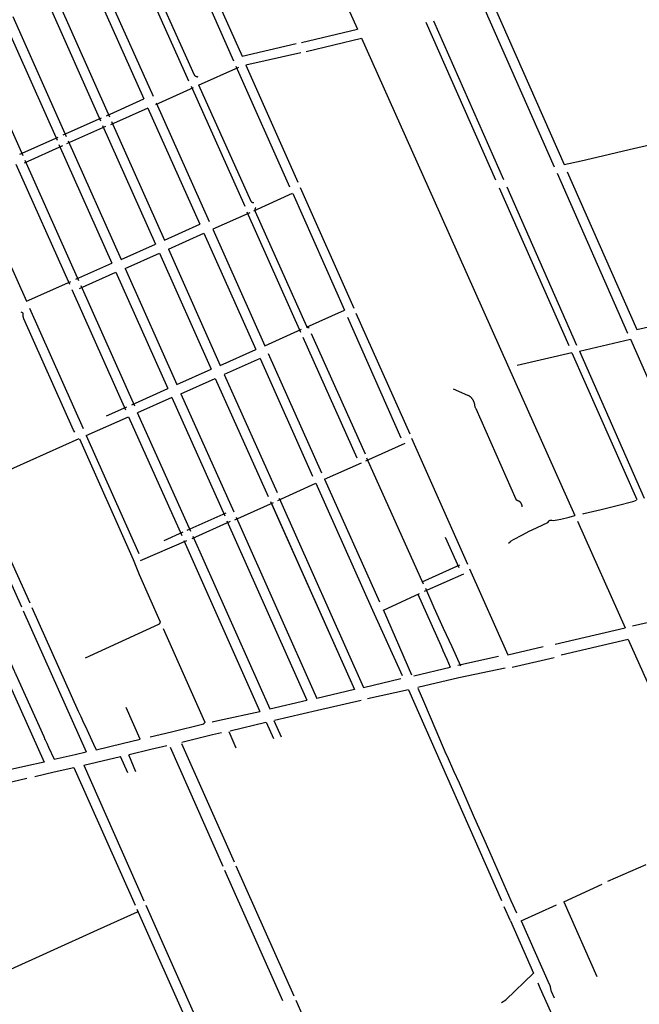
# Model space of a CAD drawing. Units: inches. Extents: x 327185 to 344108, y 4677948 to 4689619.
# Drawn here: x 337097 to 338205, y 4685205 to 4686965 of the extents above; entities that cross this region are included whole.
import ezdxf

# ---------------------------------------------------------------- set-up
doc = ezdxf.new("R2010")
doc.units = ezdxf.units.IN
doc.header["$MEASUREMENT"] = 0
doc.layers.add('Sidewalks', color=7, linetype='Continuous')

msp = doc.modelspace()

# ---------------------------------------------------------------- linework, layer by layer
at = {"layer": 'Sidewalks'}
for p, q in [((337552.8576, 4687280.6197), (337701.3783, 4686948.1084)), ((337386.1192, 4687102.8282), (337479.766, 4686891.5778)), ((337401.7261, 4687109.3704), (337494.9188, 4686900.0971)), ((337302.7778, 4687071.4249), (337399.342, 4686856.126)), ((337240.7034, 4687041.1734), (337335.827, 4686828.362)), ((337146.9683, 4686997.8781), (337241.6385, 4686784.7157)), ((337163.4886, 4687004.7882), (337257.9799, 4686791.7598)), ((337945.5986, 4686989.4893), (338070.6711, 4686706.1073)), ((337927.5626, 4686986.8658), (338053.1308, 4686702.1496)), ((337069.2907, 4686963.7076), (337164.2444, 4686749.6608)), ((337085.3816, 4686971.2215), (337180.2907, 4686756.6833)), ((337823.783, 4686961.0986), (337948.2712, 4686678.8601)), ((337837.3945, 4686963.2922), (337962.6502, 4686679.6958)), ((337007.765, 4686936.5157), (337102.9205, 4686722.1989)), ((337601.1973, 4686924.3808), (337701.3783, 4686948.1084)), ((337494.9188, 4686900.0971), (337591.7931, 4686922.5746)), ((337609.5368, 4686908.4031), (337708.624, 4686932.4665)), ((337708.624, 4686932.4665), (337837.9833, 4686643.2327)), ((337600.006, 4686906.1206), (337502.0254, 4686883.7458)), ((337502.0254, 4686883.7458), (337594.9535, 4686674.6845)), ((337488.7534, 4686880.0141), (337416.635, 4686847.8445)), ((337483.993, 4686881.9053), (337580.0189, 4686666.6917)), ((337340.8297, 4686813.5128), (337408.0252, 4686844.0711)), ((337403.8928, 4686846.3584), (337500.0341, 4686631.8928)), ((337252.9244, 4686793.4674), (337319.6256, 4686823.7533)), ((337341.1749, 4686816.3735), (337436.5035, 4686604.5562)), ((337326.75, 4686807.3901), (337259.5658, 4686777.349)), ((337326.75, 4686807.3901), (337419.4342, 4686599.6479)), ((337175.0681, 4686759.2334), (337243.8459, 4686789.981)), ((337261.7566, 4686783.1868), (337356.1659, 4686571.1125)), ((337250.8377, 4686774.0998), (337181.3431, 4686743.2107)), ((337245.2623, 4686776.2022), (337340.0501, 4686563.8705)), ((337097.6122, 4686724.802), (337166.2431, 4686755.3081)), ((337183.9409, 4686748.8943), (337278.7401, 4686536.8442)), ((337174.1345, 4686739.5941), (337105.2152, 4686708.8461)), ((337167.6372, 4686741.9152), (337262.2792, 4686529.9317)), ((337106.7433, 4686714.102), (337202.738, 4686499.1691)), ((337090.6443, 4686706.893), (337186.765, 4686492.3813)), ((338058.3312, 4686691.0041), (338184.3094, 4686405.1667)), ((338076.2247, 4686693.544), (338200.6872, 4686411.2116)), ((337015.0618, 4686673.3268), (337109.4359, 4686461.9613)), ((337515.9497, 4686623.6023), (337584.9559, 4686654.9475)), ((337599.0871, 4686665.4432), (337694.7172, 4686449.7462)), ((337954.4575, 4686664.821), (338079.1314, 4686382.6357)), ((337968.5022, 4686666.4923), (338093.1252, 4686383.6537)), ((337585.5645, 4686654.45), (337677.9688, 4686446.1142)), ((337837.9833, 4686643.2327), (337969.8861, 4686348.2916)), ((337508.6679, 4686619.8469), (337442.9083, 4686590.5345)), ((337503.376, 4686622.0138), (337599.5328, 4686406.9829)), ((337356.1659, 4686571.1125), (337419.4342, 4686599.6479)), ((337442.9083, 4686590.5345), (337535.7362, 4686382.0022)), ((337363.3414, 4686555.1696), (337426.6817, 4686583.4239)), ((337426.6817, 4686583.4239), (337519.6597, 4686375.7806)), ((337278.7401, 4686536.8442), (337340.0501, 4686563.8705)), ((337363.3414, 4686555.1696), (337456.0188, 4686347.3774)), ((337285.8507, 4686520.6705), (337347.1798, 4686548.0411)), ((337347.1798, 4686548.0411), (337439.9378, 4686340.3802)), ((337197.8753, 4686501.3031), (337262.2792, 4686529.9317)), ((337285.8507, 4686520.6705), (337378.3932, 4686312.857)), ((337109.4359, 4686461.9613), (337188.7414, 4686497.3962)), ((337204.5274, 4686485.0146), (337269.6052, 4686513.7223)), ((337269.6052, 4686513.7223), (337362.4461, 4686305.7724)), ((337190.8166, 4686483.0452), (337286.6307, 4686267.7542)), ((337206.5552, 4686489.9498), (337302.5733, 4686275.0307)), ((338200.6872, 4686411.2116), (338468.6317, 4686473.5352)), ((337114.9534, 4686449.4264), (337211.1933, 4686234.2192)), ((337610.2485, 4686415.5677), (337677.9688, 4686446.1142)), ((337683.3863, 4686433.5252), (337778.9651, 4686218.0919)), ((337698.6327, 4686440.7042), (337794.7046, 4686225.019)), ((337535.7362, 4686382.0022), (337601.3696, 4686412.221)), ((337603.6425, 4686397.6958), (337700.2936, 4686182.3333)), ((337618.7728, 4686404.2289), (337715.2741, 4686189.0337)), ((338098.1925, 4686372.787), (338189.2692, 4686394.367)), ((338189.2692, 4686394.367), (338304.7824, 4686131.953)), ((337456.0188, 4686347.3774), (337519.6597, 4686375.7806)), ((337527.1073, 4686359.4051), (337463.2431, 4686331.1798)), ((337527.1073, 4686359.4051), (337621.0992, 4686149.339)), ((337541.9645, 4686368.6307), (337637.309, 4686155.447)), ((338084.9314, 4686369.7958), (337986.8231, 4686346.8724)), ((338084.9314, 4686369.7958), (338200.7392, 4686107.363)), ((338098.1925, 4686372.787), (338214.185, 4686109.8516)), ((337378.3932, 4686312.857), (337439.9378, 4686340.3802)), ((337969.8861, 4686348.2916), (338090.2402, 4686078.9766)), ((337385.6077, 4686296.6202), (337447.0345, 4686324.0663)), ((337447.0345, 4686324.0663), (337541.4096, 4686112.8445)), ((337463.2431, 4686331.1798), (337557.6278, 4686120.0311)), ((337297.6843, 4686276.6271), (337362.4461, 4686305.7724)), ((337369.6515, 4686289.7604), (337308.2335, 4686262.4413)), ((337369.6515, 4686289.7604), (337463.9315, 4686078.5749)), ((337385.6077, 4686296.6202), (337480.1175, 4686085.5442)), ((337252.8357, 4686257.374), (337289.1658, 4686273.2755)), ((337216.4017, 4686221.8591), (337292.2219, 4686255.4264)), ((337292.2219, 4686255.4264), (337387.0917, 4686043.4343)), ((337403.2283, 4686050.4591), (337308.2335, 4686262.4413)), ((337019.8199, 4686134.5078), (337203.9212, 4686216.3776)), ((337204.3895, 4686216.0348), (337300.042, 4686000.2573)), ((337216.4017, 4686221.8591), (337310.5037, 4686011.3299)), ((337797.9744, 4686216.9164), (337897.8362, 4685992.0429)), ((337716.3315, 4686176.6342), (337786.8283, 4686208.2995)), ((337819.1479, 4685956.1701), (337718.2355, 4686181.7379)), ((337642.6038, 4686143.7828), (337708.5721, 4686173.1916)), ((337005.1351, 4686127.9134), (337100.4012, 4685915.7526)), ((337019.8199, 4686134.5078), (337115.4139, 4685922.643)), ((337558.9142, 4686105.7723), (337626.8383, 4686136.7613)), ((337626.8383, 4686136.7613), (337728.1236, 4685909.7569)), ((337642.6038, 4686143.7828), (337740.9104, 4685924.456)), ((337561.2731, 4686109.7614), (337712.365, 4685771.7753)), ((337482.3033, 4686071.2646), (337550.9529, 4686102.476)), ((337545.8912, 4686103.8811), (337696.2023, 4685768.0298)), ((337547.5051, 4686100.5408), (337696.2023, 4685768.0298)), ((337397.0527, 4686052.594), (337466.6166, 4686083.5387)), ((337484.5114, 4686076.0076), (337628.6261, 4685752.0625)), ((337473.5855, 4686068.027), (337405.1097, 4686037.2939)), ((337467.7993, 4686069.6501), (337611.0073, 4685748.9181)), ((338094.5693, 4686069.1309), (338179.9277, 4685878.0278)), ((337355.8155, 4686034.3344), (337389.8993, 4686049.6281)), ((337407.135, 4686041.7529), (337544.7169, 4685733.4369)), ((337858.4281, 4686040.023), (337882.7908, 4685986.0462)), ((337395.6369, 4686033.8076), (337312.5523, 4685998.1706)), ((337390.915, 4686034.0433), (337526.9537, 4685728.8552)), ((337817.2299, 4685960.4573), (337884.5718, 4685991.0093)), ((337817.2299, 4685960.4573), (337884.5718, 4685991.0093)), ((337821.4943, 4685943.4876), (337891.257, 4685974.4892)), ((337901.7437, 4685983.83), (337970.2178, 4685830.1877)), ((337747.7006, 4685909.9891), (337812.0815, 4685939.4169)), ((337103.6178, 4685908.7679), (337216.5293, 4685656.5678)), ((337728.1236, 4685909.7569), (337781.3585, 4685792.8047)), ((337747.3161, 4685910.8702), (337798.1676, 4685794.3539)), ((338192.924, 4685881.4503), (338289.1658, 4685903.8344)), ((337034.1137, 4685876.664), (337141.3799, 4685638.036)), ((338054.6251, 4685849.0389), (338179.9277, 4685878.0278)), ((338185.3192, 4685857.157), (338065.3056, 4685829.3978)), ((338185.3192, 4685857.157), (338336.0801, 4685520.8457)), ((337970.2178, 4685830.1877), (338033.1665, 4685844.7007)), ((337953.8035, 4685826.7358), (337881.074, 4685810.9289)), ((337977.9059, 4685808.1419), (338053.203, 4685825.0807)), ((337802.1531, 4685792.4641), (337866.9861, 4685807.9535)), ((337882.5908, 4685789.57), (337965.19, 4685806.8541)), ((337712.365, 4685771.7753), (337778.7581, 4685787.8891)), ((337809.5615, 4685772.3125), (337882.5908, 4685789.57)), ((337696.2023, 4685768.0298), (337628.6261, 4685752.0625)), ((337792.5516, 4685767.3834), (337719.2921, 4685751.01)), ((337792.5516, 4685767.3834), (337958.6918, 4685390.8171)), ((337544.7169, 4685733.4369), (337611.0073, 4685748.9181)), ((337630.1875, 4685731.0236), (337707.9438, 4685748.6134)), ((337312.6572, 4685679.104), (337287.8154, 4685736.0387)), ((337454.9747, 4685712.8573), (337526.9537, 4685728.8552)), ((337553.2701, 4685713.1915), (337630.1875, 4685731.0236)), ((337441.6485, 4685710.2515), (337454.9747, 4685712.8573)), ((337473.8313, 4685693.8092), (337537.7548, 4685709.5441)), ((337551.5412, 4685679.8631), (337538.8309, 4685709.0315)), ((337565.5278, 4685682.7582), (337552.3665, 4685712.0006)), ((337330.9708, 4685683.0829), (337368.6869, 4685692.1697)), ((337387.4101, 4685673.7947), (337442.3986, 4685687.4)), ((337442.3986, 4685687.4), (337458.0029, 4685690.8982)), ((337471.6207, 4685692.6965), (337484.126, 4685663.8729)), ((337233.9797, 4685660.0901), (337280.7484, 4685671.3224)), ((337280.7484, 4685671.3224), (337312.6572, 4685679.104)), ((337386.783, 4685671.6103), (337480.9531, 4685460.1361)), ((337158.9619, 4685643.3085), (337196.4667, 4685651.9654)), ((337196.4667, 4685651.9654), (337216.5293, 4685656.5678)), ((337293.0971, 4685651.6602), (337331.8958, 4685661.4165)), ((337331.8958, 4685661.4165), (337360.6661, 4685667.8074)), ((337366.207, 4685664.6291), (337460.8785, 4685451.8339)), ((337141.3799, 4685638.036), (337108.6897, 4685630.8212)), ((337211.9708, 4685632.4731), (337234.8273, 4685638.0652)), ((337234.8273, 4685638.0652), (337277.8833, 4685648.2729)), ((337290.7288, 4685619.232), (337277.8833, 4685648.2729)), ((337305.2001, 4685620.6361), (337292.4719, 4685650.9806)), ((337108.6897, 4685630.8212), (337038.5804, 4685615.028)), ((337124.5134, 4685612.1278), (337158.802, 4685620.461)), ((337158.802, 4685620.461), (337194.4453, 4685628.2899)), ((337194.4453, 4685628.2899), (337303.7435, 4685382.4522)), ((337211.9708, 4685632.4731), (337319.5348, 4685390.148)), ((337041.8396, 4685593.6277), (337110.4478, 4685609.2519)), ((337463.8672, 4685444.8815), (337567.6102, 4685212.0201)), ((337484.1255, 4685452.7569), (337587.7629, 4685220.3272)), ((338149.221, 4685425.1559), (338217.7654, 4685455.2132)), ((338070.1544, 4685388.5181), (338138.7399, 4685419.6587)), ((337975.6127, 4685390.976), (337985.4368, 4685368.5199)), ((338070.1544, 4685388.5181), (338129.064, 4685254.7443)), ((337236.4096, 4685338.0912), (337308.2801, 4685370.4027)), ((337307.0272, 4685375.1943), (337412.6653, 4685137.7772)), ((337323.1808, 4685382.5082), (337427.0008, 4685148.6803)), ((337974.8139, 4685354.4497), (337963.8426, 4685379.4831)), ((337993.9234, 4685354.5471), (338057.4184, 4685382.9958)), ((337974.8139, 4685354.4497), (338016.1156, 4685260.6619)), ((337152.7921, 4685300.1607), (337236.4096, 4685338.0912)), ((337075.1306, 4685265.1609), (337152.7921, 4685300.1607)), ((337591.191, 4685212.8508), (337719.3177, 4684924.0755))]:
    msp.add_line(p, q, dxfattribs=at)
for points in [[(337317.2971, 4687072.1322), (337409.3157, 4686866.6794), (337409.4887, 4686866.4577), (337409.6692, 4686866.242), (337409.8569, 4686866.0326), (337410.0516, 4686865.8298), (337410.2532, 4686865.6337), (337410.4613, 4686865.4445), (337410.6757, 4686865.2626), (337410.8962, 4686865.0881), (337411.1226, 4686864.9213), (337411.3545, 4686864.7622), (337411.5916, 4686864.6111), (337411.8338, 4686864.4683), (337412.0808, 4686864.3337), (337412.3321, 4686864.2077), (337412.5877, 4686864.0903), (337412.847, 4686863.9816), (337413.11, 4686863.8819), (337413.3761, 4686863.7912), (337413.6453, 4686863.7097), (337413.917, 4686863.6373), (337414.191, 4686863.5743), (337414.4671, 4686863.5207), (337414.7448, 4686863.4765), (337415.0238, 4686863.4417), (337415.3039, 4686863.4166), (337415.5847, 4686863.401), (337415.8658, 4686863.3949), (337416.147, 4686863.3985)], [(337225.2063, 4687030.1765), (337225.4089, 4687030.0972), (337225.6087, 4687030.0111), (337225.8054, 4687029.9183), (337225.9989, 4687029.8187), (337226.1888, 4687029.7126), (337226.3751, 4687029.6002), (337226.5573, 4687029.4814), (337226.7355, 4687029.3564), (337226.9092, 4687029.2255), (337227.0784, 4687029.0887), (337227.2428, 4687028.9462), (337227.4023, 4687028.7982), (337227.5566, 4687028.6449), (337227.7056, 4687028.4863), (337227.8491, 4687028.3228), (337227.9869, 4687028.1545), (337228.119, 4687027.9816), (337228.245, 4687027.8042), (337228.3649, 4687027.6227), (337228.4786, 4687027.4372), (337228.5858, 4687027.2479), (337319.6256, 4686823.7533)], [(337416.9289, 4686848.8113), (337510.8301, 4686640.7369), (337510.9276, 4686640.5957), (337511.03, 4686640.4579), (337511.137, 4686640.3238), (337511.2486, 4686640.1935), (337511.3647, 4686640.0671), (337511.4851, 4686639.9447), (337511.6096, 4686639.8267), (337511.7382, 4686639.713), (337511.8706, 4686639.6038), (337512.0067, 4686639.4993), (337512.1464, 4686639.3996), (337512.2894, 4686639.3047), (337512.4356, 4686639.2149), (337512.5849, 4686639.1302), (337512.7369, 4686639.0507), (337512.8917, 4686638.9765), (337513.0489, 4686638.9077), (337513.2084, 4686638.8444), (337513.3701, 4686638.7867), (337513.5336, 4686638.7346), (337513.6988, 4686638.6882), (337513.8655, 4686638.6476), (337514.0336, 4686638.6127), (337514.2027, 4686638.5837), (337514.3727, 4686638.5605), (337514.5435, 4686638.5433), (337514.7147, 4686638.532), (337514.8863, 4686638.5266), (337515.0579, 4686638.5272), (337515.2294, 4686638.5337), (337515.4005, 4686638.5461), (337515.5711, 4686638.5645), (337515.741, 4686638.5887), (337515.91, 4686638.6189), (337516.0778, 4686638.6548), (337516.2442, 4686638.6966)], [(338070.6711, 4686706.1073), (338101.6051, 4686713.2233), (338129.4509, 4686719.6046), (338187.0499, 4686732.9341), (338231.4656, 4686743.2513), (338237.7874, 4686744.6769), (338314.1173, 4686762.3307), (338319.8303, 4686762.5363), (338337.8661, 4686766.5516)], [(337519.5971, 4686629.0013), (337519.4584, 4686628.8767), (337519.3242, 4686628.7473), (337519.1945, 4686628.6133), (337519.0697, 4686628.4749), (337518.9497, 4686628.3322), (337518.8348, 4686628.1854), (337518.725, 4686628.0347), (337518.6206, 4686627.8802), (337518.5217, 4686627.7222), (337518.4283, 4686627.5608), (337518.3407, 4686627.3963), (337518.2588, 4686627.2288), (337518.1828, 4686627.0585), (337518.1128, 4686626.8857), (337518.0489, 4686626.7106), (337517.9912, 4686626.5333), (337517.9396, 4686626.3542), (337517.8944, 4686626.1733), (337517.8555, 4686625.991), (337517.823, 4686625.8074), (337517.7969, 4686625.6228), (337517.7773, 4686625.4374), (337517.7641, 4686625.2514), (337517.7575, 4686625.0651), (337517.7573, 4686624.8787), (337517.7637, 4686624.6924), (337517.7766, 4686624.5064), (337517.796, 4686624.321), (337517.8218, 4686624.1363), (337517.8541, 4686623.9527), (337517.8927, 4686623.7703), (337517.9377, 4686623.5894), (337517.989, 4686623.4102), (337518.0465, 4686623.2328), (337518.1102, 4686623.0576), (337518.1799, 4686622.8847), (337518.2556, 4686622.7143), (337518.3373, 4686622.5467), (337518.4247, 4686622.3821), (337610.2016, 4686417.2881), (337610.2712, 4686417.1491), (337610.3456, 4686417.0126), (337610.4247, 4686416.8787), (337610.5085, 4686416.7477), (337610.5968, 4686416.6198), (337610.6895, 4686416.495), (337610.7866, 4686416.3735), (337610.8878, 4686416.2555), (337610.9931, 4686416.1411), (337611.1023, 4686416.0305), (337611.2154, 4686415.9237), (337611.3321, 4686415.821), (337611.4523, 4686415.7224), (337611.5759, 4686415.6281), (337611.7027, 4686415.5381), (337611.8326, 4686415.4527), (337611.9654, 4686415.3718), (337612.101, 4686415.2957), (337612.2391, 4686415.2243), (337612.3797, 4686415.1578), (337612.5224, 4686415.0963), (337612.6673, 4686415.0398), (337612.814, 4686414.9884), (337612.9625, 4686414.9422), (337613.1124, 4686414.9012), (337613.2638, 4686414.8654), (337613.4162, 4686414.835), (337613.5697, 4686414.8099), (337613.7239, 4686414.7902), (337613.8787, 4686414.776), (337614.0339, 4686414.7671), (337614.1894, 4686414.7637), (337614.3449, 4686414.7657), (337614.5002, 4686414.7732), (337614.6551, 4686414.7861), (337614.8095, 4686414.8044), (337614.9632, 4686414.8281), (337615.1159, 4686414.8571)], [(337196.1187, 4686227.9934), (337193.508, 4686231.41), (337104.9044, 4686430.3488), (337104.6838, 4686430.91), (337104.482, 4686431.4781), (337104.2989, 4686432.0525), (337104.135, 4686432.6327), (337103.9902, 4686433.218), (337103.8649, 4686433.8077), (337103.7591, 4686434.4013), (337103.673, 4686434.998), (337103.6065, 4686435.5972), (337103.5599, 4686436.1983), (337103.5332, 4686436.8006), (337103.5264, 4686437.4035), (337103.5394, 4686438.0063), (337103.5723, 4686438.6083), (337103.6251, 4686439.2089), (337103.5718, 4686440.4975), (337099.8837, 4686442.3342)], [(337995.7558, 4686094.7534), (337995.757, 4686095.1266), (337995.7453, 4686095.4995), (337995.7208, 4686095.8719), (337995.6835, 4686096.2431), (337995.6335, 4686096.6129), (337995.5707, 4686096.9807), (337995.4952, 4686097.3461), (337995.4073, 4686097.7088), (337995.3069, 4686098.0681), (337995.1941, 4686098.4238), (337995.0692, 4686098.7754), (337994.9323, 4686099.1225), (337994.7834, 4686099.4647), (337994.6229, 4686099.8015), (337994.4509, 4686100.1326), (337994.2675, 4686100.4576), (337994.0731, 4686100.7761), (337993.8678, 4686101.0877), (337993.6519, 4686101.392), (337993.4257, 4686101.6887), (337993.1893, 4686101.9775), (337992.9432, 4686102.2579), (337992.6875, 4686102.5297), (337992.4226, 4686102.7925), (337992.1489, 4686103.046), (337991.8665, 4686103.29), (337991.576, 4686103.5241), (337991.2775, 4686103.748), (337990.9715, 4686103.9615), (337990.6583, 4686104.1644), (337990.4847, 4686104.2751), (337990.3075, 4686104.3798), (337990.1268, 4686104.4785), (337989.9429, 4686104.5711), (337989.756, 4686104.6573), (337989.5662, 4686104.7371), (337989.3738, 4686104.8105), (337989.1791, 4686104.8773), (337988.9822, 4686104.9375), (337988.7834, 4686104.9909), (337988.5829, 4686105.0376), (337988.2849, 4686105.1437), (337987.9907, 4686105.2598), (337987.7006, 4686105.3858), (337987.4149, 4686105.5214), (337987.1339, 4686105.6667), (337986.8579, 4686105.8213), (337986.5874, 4686105.9852), (337986.3225, 4686106.1581), (337986.0637, 4686106.3398), (337985.811, 4686106.5302), (337985.565, 4686106.729), (337985.3258, 4686106.9359), (337985.0938, 4686107.1508), (337984.8691, 4686107.3735), (337913.3035, 4686269.4013), (337912.8557, 4686270.5171), (337912.4426, 4686271.6462), (337912.0647, 4686272.7875), (337911.7223, 4686273.94), (337911.4157, 4686275.1026), (337911.1453, 4686276.2741), (337911.0511, 4686277.0362), (337910.9303, 4686277.7946), (337910.7832, 4686278.5483), (337910.6098, 4686279.2964), (337910.4104, 4686280.038), (337910.1852, 4686280.7722), (337909.9346, 4686281.498), (337909.6587, 4686282.2147), (337909.358, 4686282.9213), (337909.0329, 4686283.617), (337908.6836, 4686284.3009), (337908.3107, 4686284.9722), (337907.9145, 4686285.6301), (337907.4957, 4686286.2737), (337907.0546, 4686286.9023), (337906.5919, 4686287.5152), (337906.1081, 4686288.1115), (337905.6037, 4686288.6906), (337905.0794, 4686289.2517), (337904.5359, 4686289.7942), (337903.9737, 4686290.3173), (337903.3937, 4686290.8205), (337902.7964, 4686291.3032), (337902.1826, 4686291.7647), (337901.5531, 4686292.2045), (337900.9086, 4686292.6221), (337900.25, 4686293.0169), (337899.5779, 4686293.3885), (337898.8933, 4686293.7364), (337873.0215, 4686304.5635)], [(338104.1175, 4686081.8173), (338106.3286, 4686082.6246), (338136.8546, 4686089.8826), (338165.9998, 4686096.7217), (338193.7744, 4686104.0406), (338200.0176, 4686106.3939)], [(338042.025, 4686066.3342), (338044.1761, 4686069.2511), (338044.6964, 4686069.9898), (338045.6869, 4686070.6067), (338046.8175, 4686070.6676), (338049.0486, 4686070.4925), (338051.71, 4686070.2183), (338055.0618, 4686070.4011), (338058.2635, 4686071.0027), (338064.7369, 4686072.4498), (338079.7347, 4686076.1054), (338090.2402, 4686078.9766)], [(337971.3513, 4686029.6996), (337974.1183, 4686031.6471), (337976.4453, 4686033.5066), (337980.6363, 4686035.8596), (337996.37, 4686044.5841), (338008.2716, 4686050.8411), (338021.4466, 4686056.8865), (338033.024, 4686062.13), (338042.025, 4686066.3342)], [(337300.042, 4686000.2573), (337310.8159, 4685973.5912), (337348.189, 4685889.8491), (337348.224, 4685889.6961), (337348.2538, 4685889.5421), (337348.2786, 4685889.3871), (337348.2981, 4685889.2314), (337348.3124, 4685889.0751), (337348.3215, 4685888.9185), (337348.3254, 4685888.7616), (337348.3241, 4685888.6047), (337348.3175, 4685888.4479), (337348.3057, 4685888.2914), (337348.2887, 4685888.1354), (337348.2664, 4685887.9801), (337348.2391, 4685887.8256), (337348.2065, 4685887.6721), (337348.1689, 4685887.5197), (337348.1262, 4685887.3687), (337348.0785, 4685887.2192), (337348.0259, 4685887.0714), (337347.9683, 4685886.9254)], [(337809.3622, 4685938.174), (337850.4172, 4685846.4072), (337851.6179, 4685843.7597), (337853.1275, 4685839.7328), (337853.8463, 4685837.514), (337860.9598, 4685822.0527), (337866.9861, 4685807.9535)], [(337823.1562, 4685949.2176), (337837.7846, 4685914.7278), (337854.6787, 4685877.4481), (337869.9347, 4685844.7397), (337885.6176, 4685810.4423)], [(337118.9276, 4685914.6498), (337202.2193, 4685729.2323), (337206.589, 4685719.8535), (337211.8147, 4685708.0711), (337214.83, 4685701.5766), (337220.6434, 4685689.7659), (337229.6638, 4685670.2825), (337233.9797, 4685660.0901)], [(337050.4313, 4685884.0344), (337087.65, 4685801.3972), (337088.1483, 4685799.9079), (337088.5827, 4685798.5034), (337089.0044, 4685797.5514), (337089.7199, 4685796.5617), (337090.6526, 4685794.7142), (337140.5203, 4685683.6673), (337141.1591, 4685682.1969), (337142.0535, 4685679.4633), (337142.8584, 4685677.9269), (337146.0143, 4685671.8283), (337149.1957, 4685664.6552), (337158.9619, 4685643.3085)], [(337347.9683, 4685886.9254), (337347.8798, 4685886.6968), (337347.7836, 4685886.4714), (337347.68, 4685886.2493), (337347.569, 4685886.0307), (337347.4508, 4685885.816), (337347.3254, 4685885.6054), (337347.1931, 4685885.3991), (337347.054, 4685885.1973), (337346.9082, 4685885.0002), (337346.7559, 4685884.8082), (337346.5972, 4685884.6214), (337346.4324, 4685884.4399), (337346.2617, 4685884.2641), (337346.0851, 4685884.0941), (337345.903, 4685883.93), (337214.3948, 4685823.7086)], [(337354.1496, 4685876.7334), (337428.0495, 4685710.5862), (337428.0865, 4685710.4739), (337428.1197, 4685710.3605), (337428.149, 4685710.2459), (337428.1744, 4685710.1305), (337428.1959, 4685710.0142), (337428.2135, 4685709.8973), (337428.2271, 4685709.7799), (337428.2368, 4685709.6621), (337428.2424, 4685709.544), (337428.2441, 4685709.4258), (337428.2418, 4685709.3076), (337428.2355, 4685709.1896), (337428.2253, 4685709.0718), (337428.211, 4685708.9544), (337428.1928, 4685708.8376), (337428.1707, 4685708.7215)], [(337809.4518, 4685770.2553), (337819.5494, 4685746.8014), (337841.6895, 4685695.2151), (337859.2614, 4685653.2274), (337862.0204, 4685648.5917), (337873.2375, 4685622.6736), (337882.9959, 4685600.9344), (337896.678, 4685569.5277), (337910.0322, 4685539.241), (337926.4846, 4685502.156), (337937.7921, 4685476.8497), (337975.6127, 4685390.976)], [(337368.6869, 4685692.1697), (337426.4065, 4685706.588), (337426.5082, 4685706.6398), (337426.6081, 4685706.695), (337426.7061, 4685706.7536), (337426.802, 4685706.8155), (337426.8958, 4685706.8806), (337426.9872, 4685706.9489), (337427.0763, 4685707.0203), (337427.1629, 4685707.0947), (337427.247, 4685707.1719), (337427.3283, 4685707.252), (337427.4069, 4685707.3348), (337427.4826, 4685707.4203), (337427.5553, 4685707.5083), (337427.625, 4685707.5987), (337427.6916, 4685707.6914), (337427.755, 4685707.7863), (337427.8151, 4685707.8834), (337427.8719, 4685707.9824), (337427.9252, 4685708.0833), (337427.9751, 4685708.186), (337428.0215, 4685708.2903), (337428.0643, 4685708.3961), (337428.1035, 4685708.5034), (337428.1389, 4685708.6119), (337428.1707, 4685708.7215)], [(337993.9234, 4685354.5471), (338044.2971, 4685241.1782), (338044.6138, 4685240.5153), (338044.9072, 4685239.8419), (338045.1772, 4685239.1588), (338045.4233, 4685238.4667), (338045.6453, 4685237.7665), (338045.843, 4685237.059), (338046.016, 4685236.3451), (338046.1641, 4685235.6256), (338046.2873, 4685234.9014), (338046.4127, 4685233.9889), (338046.5669, 4685233.0808), (338046.75, 4685232.178), (338046.9616, 4685231.2815), (338047.2016, 4685230.3922), (338047.4697, 4685229.511), (338047.7657, 4685228.6387), (338053.3432, 4685216.9609)], [(337959.064, 4685208.6475), (337966.7176, 4685213.4152), (338016.1156, 4685260.6619)], [(338023.6506, 4685243.5699), (338027.6693, 4685234.6407), (338046.7708, 4685192.3143), (338053.5974, 4685176.9795), (338061.3385, 4685159.8159), (338066.6484, 4685148.0629), (338070.9086, 4685138.2287), (338081.2906, 4685114.2626)]]:
    msp.add_lwpolyline(points, dxfattribs=at)

doc.saveas('drawing.dxf')
